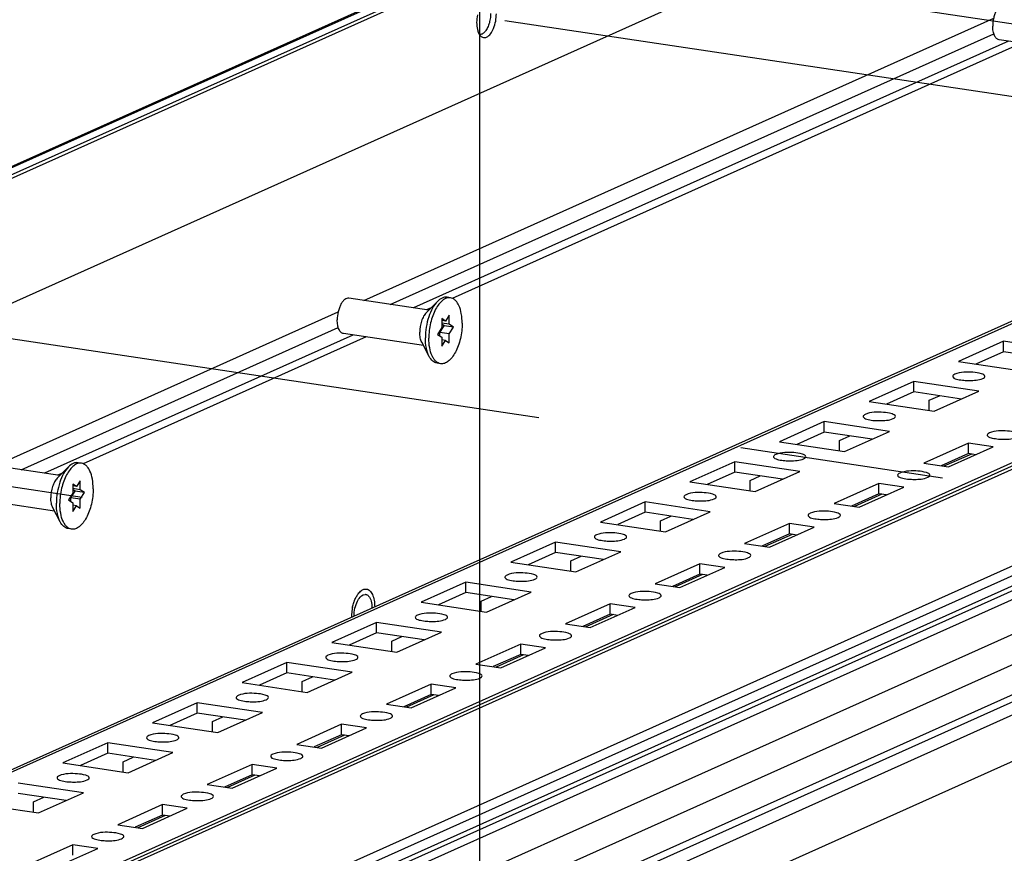
# Paper-space layout '177R0523_1_1' of a CAD drawing. Units: millimetres. Extents: x 0 to 864, y 0 to 559.
# Drawn here: x 307 to 324, y 180 to 194 of the extents above; entities that cross this region are included whole.
import ezdxf

# ---------------------------------------------------------------- set-up
doc = ezdxf.new("R2010")
doc.units = ezdxf.units.MM
doc.header["$LTSCALE"] = 47.498
doc.linetypes.add('CENTER', pattern=[0.6, 0.375, -0.075, 0.075, -0.075])
doc.linetypes.add('PHANTOM', pattern=[0.8, 0.45, -0.05, 0.1, -0.05, 0.1, -0.05])
doc.layers.get('0').update_dxf_attribs({"linetype": 'CONTINUOUS'})
for name, color, linetype in [('0004___ALL_AXES_PRT', 7, 'CONTINUOUS'), ('002___PRT_ALL_AXES', 7, 'CONTINUOUS'), ('00_BACKWALL', 7, 'CONTINUOUS'), ('DATUM', 7, 'CONTINUOUS'), ('DEFAULT_3', 7, 'PHANTOM'), ('ROUNDS', 7, 'CONTINUOUS')]:
    doc.layers.add(name, color=color, linetype=linetype)

psp = doc.layouts.new('177R0523_1_1')

# ---------------------------------------------------------------- linework, layer by layer
at = {"color": 3, "linetype": 'CONTINUOUS'}
for p, q in [((335.986, 204.538), (301.367, 189.019)), ((300.242, 186.341), (337.111, 202.869)), ((318.092, 196.578), (301.747, 189.25)), ((313.318, 189.493), (324.306, 194.419)), ((313.777, 189.425), (324.308, 194.146)), ((324.562, 194.016), (314.184, 189.364)), ((324.791, 193.982), (314.859, 189.529)), ((294.167, 168.832), (340.924, 189.796)), ((293.058, 167.3), (342.308, 189.378)), ((314.492, 189.365), (314.413, 189.329)), ((306.881, 186.608), (312.871, 189.293)), ((307.34, 186.539), (312.873, 189.019)), ((313.127, 188.89), (307.747, 186.478)), ((313.356, 188.856), (308.422, 186.643)), ((308.055, 186.479), (307.977, 186.444))]:
    psp.add_line(p, q, dxfattribs=at)
at = {"color": 7, "linetype": 'CONTINUOUS'}
for p, q in [((317.886, 196.608), (301.747, 189.373)), ((317.81, 196.597), (301.747, 189.396)), ((337.344, 194.791), (297.928, 177.121)), ((337.217, 194.775), (297.928, 177.162)), ((297.928, 174.695), (341.189, 194.088)), ((342.032, 192.313), (296.561, 171.929)), ((297.156, 172.376), (341.675, 192.333)), ((293.77, 170.598), (341.164, 191.844)), ((341.235, 191.72), (293.841, 170.474)), ((295.028, 170.402), (341.648, 191.301)), ((295.862, 170.245), (341.871, 190.871)), ((295.913, 169.743), (341.885, 190.352)), ((294.167, 168.602), (340.924, 189.566)), ((314.742, 189.133), (314.677, 189.176)), ((314.677, 189.176), (314.677, 189.02)), ((314.742, 189.133), (314.677, 189.143)), ((314.807, 189.234), (314.742, 189.133)), ((314.807, 189.078), (314.807, 189.234)), ((314.677, 189.02), (314.602, 188.901)), ((314.645, 188.933), (314.721, 189.052)), ((314.807, 189.078), (314.677, 189.097)), ((314.721, 189.052), (314.677, 189.08)), ((314.883, 189.027), (314.721, 189.052)), ((314.883, 189.027), (314.807, 189.078)), ((314.807, 188.909), (314.883, 189.027)), ((314.602, 188.901), (314.677, 188.851)), ((314.807, 188.909), (314.645, 188.933)), ((314.645, 188.873), (314.645, 188.933)), ((314.677, 188.851), (314.677, 188.694)), ((314.742, 188.796), (314.677, 188.806)), ((314.677, 188.694), (314.742, 188.796)), ((314.742, 188.796), (314.807, 188.753)), ((314.807, 188.753), (314.807, 188.909)), ((324.475, 188.78), (323.694, 188.429)), ((325.612, 188.61), (324.475, 188.78)), ((324.475, 188.598), (324.475, 188.78)), ((324.475, 188.598), (323.997, 188.384)), ((325.309, 188.474), (324.475, 188.598)), ((323.694, 188.429), (324.831, 188.259)), ((322.913, 188.079), (322.132, 187.729)), ((324.05, 187.909), (322.913, 188.079)), ((322.913, 187.898), (322.913, 188.079)), ((322.913, 187.898), (322.435, 187.684)), ((323.747, 187.773), (322.913, 187.898)), ((323.18, 187.752), (323.358, 187.831)), ((323.18, 187.572), (323.18, 187.752)), ((323.268, 187.559), (324.05, 187.909)), ((322.132, 187.729), (323.268, 187.559)), ((321.35, 187.379), (320.569, 187.028)), ((322.487, 187.209), (321.35, 187.379)), ((321.35, 187.198), (321.35, 187.379)), ((321.35, 187.198), (320.872, 186.983)), ((322.184, 187.073), (321.35, 187.198)), ((321.617, 187.051), (321.796, 187.131)), ((321.706, 186.859), (322.487, 187.209)), ((320.569, 187.028), (321.706, 186.859)), ((321.617, 186.872), (321.617, 187.051)), ((323.867, 187.003), (323.086, 186.652)), ((323.519, 186.588), (324.3, 186.938)), ((324.3, 186.938), (323.867, 187.003)), ((323.867, 186.821), (323.867, 187.003)), ((323.867, 186.821), (323.389, 186.607)), ((323.917, 186.814), (323.439, 186.6)), ((323.997, 186.802), (323.867, 186.821)), ((319.788, 186.678), (319.007, 186.328)), ((320.925, 186.508), (319.788, 186.678)), ((319.788, 186.497), (319.788, 186.678)), ((323.086, 186.652), (323.519, 186.588)), ((319.788, 186.497), (319.31, 186.283)), ((320.622, 186.373), (319.788, 186.497)), ((320.055, 186.351), (320.233, 186.431)), ((320.143, 186.158), (320.925, 186.508)), ((308.306, 186.247), (308.241, 186.291)), ((308.241, 186.291), (308.241, 186.134)), ((308.306, 186.247), (308.241, 186.257)), ((308.37, 186.192), (308.241, 186.212)), ((308.37, 186.349), (308.306, 186.247)), ((308.37, 186.192), (308.37, 186.349)), ((319.007, 186.328), (320.143, 186.158)), ((320.055, 186.171), (320.055, 186.351)), ((322.305, 186.302), (321.524, 185.952)), ((321.957, 185.887), (322.738, 186.237)), ((322.738, 186.237), (322.305, 186.302)), ((322.305, 186.121), (322.305, 186.302)), ((308.241, 186.134), (308.165, 186.016)), ((308.208, 186.048), (308.284, 186.166)), ((308.37, 186.024), (308.208, 186.048)), ((308.208, 185.987), (308.208, 186.048)), ((308.284, 186.166), (308.241, 186.195)), ((308.446, 186.142), (308.284, 186.166)), ((308.446, 186.142), (308.37, 186.192)), ((308.37, 186.024), (308.446, 186.142)), ((322.305, 186.121), (321.827, 185.907)), ((322.354, 186.114), (321.876, 185.899)), ((322.435, 186.102), (322.305, 186.121)), ((308.165, 186.016), (308.241, 185.965)), ((308.241, 185.965), (308.241, 185.809)), ((308.306, 185.91), (308.241, 185.92)), ((308.241, 185.809), (308.306, 185.91)), ((308.306, 185.91), (308.37, 185.867)), ((308.37, 185.867), (308.37, 186.024)), ((318.225, 185.978), (317.444, 185.628)), ((319.362, 185.808), (318.225, 185.978)), ((318.225, 185.797), (318.225, 185.978)), ((321.524, 185.952), (321.957, 185.887)), ((318.225, 185.797), (317.747, 185.582)), ((319.059, 185.672), (318.225, 185.797)), ((318.492, 185.65), (318.671, 185.73)), ((318.581, 185.458), (319.362, 185.808)), ((317.444, 185.628), (318.581, 185.458)), ((318.492, 185.471), (318.492, 185.65)), ((320.742, 185.602), (319.961, 185.251)), ((320.394, 185.187), (321.175, 185.537)), ((321.175, 185.537), (320.742, 185.602)), ((320.742, 185.421), (320.742, 185.602)), ((320.742, 185.421), (320.264, 185.206)), ((320.792, 185.413), (320.314, 185.199)), ((320.872, 185.401), (320.742, 185.421)), ((316.663, 185.277), (315.882, 184.927)), ((317.8, 185.107), (316.663, 185.277)), ((316.663, 185.096), (316.663, 185.277)), ((319.961, 185.251), (320.394, 185.187)), ((316.663, 185.096), (316.185, 184.882)), ((317.497, 184.972), (316.663, 185.096)), ((316.93, 184.95), (317.108, 185.03)), ((317.018, 184.757), (317.8, 185.107)), ((315.882, 184.927), (317.018, 184.757)), ((316.93, 184.77), (316.93, 184.95)), ((319.18, 184.901), (318.399, 184.551)), ((318.832, 184.486), (319.613, 184.837)), ((319.613, 184.837), (319.18, 184.901)), ((319.18, 184.72), (319.18, 184.901)), ((319.18, 184.72), (318.702, 184.506)), ((319.229, 184.713), (318.751, 184.498)), ((319.31, 184.701), (319.18, 184.72)), ((315.1, 184.577), (314.319, 184.227)), ((316.237, 184.407), (315.1, 184.577)), ((315.1, 184.396), (315.1, 184.577)), ((318.399, 184.551), (318.832, 184.486)), ((315.1, 184.396), (314.622, 184.181)), ((315.934, 184.271), (315.1, 184.396)), ((315.367, 184.249), (315.546, 184.329)), ((315.456, 184.057), (316.237, 184.407)), ((314.319, 184.227), (315.456, 184.057)), ((315.367, 184.07), (315.367, 184.249)), ((317.617, 184.201), (316.836, 183.851)), ((318.05, 184.136), (317.617, 184.201)), ((317.617, 184.02), (317.617, 184.201)), ((317.617, 184.02), (317.139, 183.805)), ((317.667, 184.012), (317.189, 183.798)), ((317.269, 183.786), (318.05, 184.136)), ((317.747, 184), (317.617, 184.02)), ((313.538, 183.876), (312.757, 183.526)), ((314.675, 183.707), (313.538, 183.876)), ((313.538, 183.695), (313.538, 183.876)), ((316.836, 183.851), (317.269, 183.786)), ((313.538, 183.695), (313.06, 183.481)), ((314.372, 183.571), (313.538, 183.695)), ((313.805, 183.549), (313.983, 183.629)), ((313.893, 183.356), (314.675, 183.707)), ((312.757, 183.526), (313.893, 183.356)), ((313.805, 183.37), (313.805, 183.549)), ((316.055, 183.5), (315.274, 183.15)), ((316.488, 183.436), (316.055, 183.5)), ((316.055, 183.319), (316.055, 183.5)), ((316.055, 183.319), (315.577, 183.105)), ((316.104, 183.312), (315.626, 183.097)), ((315.707, 183.085), (316.488, 183.436)), ((316.185, 183.3), (316.055, 183.319)), ((311.975, 183.176), (311.194, 182.826)), ((313.112, 183.006), (311.975, 183.176)), ((311.975, 182.995), (311.975, 183.176)), ((315.274, 183.15), (315.707, 183.085)), ((311.975, 182.995), (311.497, 182.78)), ((312.809, 182.87), (311.975, 182.995)), ((312.331, 182.656), (313.112, 183.006)), ((311.194, 182.826), (312.331, 182.656)), ((312.242, 182.848), (312.421, 182.928)), ((312.242, 182.669), (312.242, 182.848)), ((314.492, 182.8), (313.711, 182.45)), ((314.925, 182.735), (314.492, 182.8)), ((314.492, 182.619), (314.492, 182.8)), ((314.492, 182.619), (314.014, 182.404)), ((314.542, 182.611), (314.064, 182.397)), ((314.144, 182.385), (314.925, 182.735)), ((314.622, 182.599), (314.492, 182.619)), ((310.413, 182.476), (309.632, 182.125)), ((311.55, 182.306), (310.413, 182.476)), ((310.413, 182.294), (310.413, 182.476)), ((313.711, 182.45), (314.144, 182.385)), ((310.413, 182.294), (309.935, 182.08)), ((311.247, 182.17), (310.413, 182.294)), ((310.768, 181.955), (311.55, 182.306)), ((309.632, 182.125), (310.768, 181.955)), ((310.68, 182.148), (310.858, 182.228)), ((310.68, 181.969), (310.68, 182.148)), ((312.93, 182.099), (312.149, 181.749)), ((313.363, 182.035), (312.93, 182.099)), ((312.93, 181.918), (312.93, 182.099)), ((312.93, 181.918), (312.452, 181.704)), ((312.979, 181.911), (312.501, 181.697)), ((312.582, 181.684), (313.363, 182.035)), ((313.06, 181.899), (312.93, 181.918)), ((308.85, 181.775), (308.069, 181.425)), ((309.987, 181.605), (308.85, 181.775)), ((308.85, 181.594), (308.85, 181.775)), ((312.149, 181.749), (312.582, 181.684)), ((308.85, 181.594), (308.372, 181.38)), ((309.684, 181.469), (308.85, 181.594)), ((309.206, 181.255), (309.987, 181.605)), ((308.069, 181.425), (309.206, 181.255)), ((309.117, 181.447), (309.296, 181.527)), ((309.117, 181.268), (309.117, 181.447)), ((311.367, 181.399), (310.586, 181.049)), ((311.8, 181.334), (311.367, 181.399)), ((311.367, 181.218), (311.367, 181.399)), ((311.019, 180.984), (311.8, 181.334)), ((308.425, 180.905), (307.288, 181.075)), ((311.367, 181.218), (310.889, 181.003)), ((311.417, 181.21), (310.939, 180.996)), ((311.497, 181.198), (311.367, 181.218)), ((308.122, 180.769), (307.288, 180.894)), ((307.643, 180.555), (308.425, 180.905)), ((310.586, 181.049), (311.019, 180.984)), ((306.507, 180.724), (307.643, 180.555)), ((307.555, 180.747), (307.733, 180.827)), ((307.555, 180.568), (307.555, 180.747)), ((309.805, 180.699), (309.024, 180.348)), ((309.457, 180.284), (310.238, 180.634)), ((310.238, 180.634), (309.805, 180.699)), ((309.805, 180.517), (309.805, 180.699)), ((309.805, 180.517), (309.327, 180.303)), ((309.854, 180.51), (309.376, 180.296)), ((309.935, 180.498), (309.805, 180.517)), ((309.024, 180.348), (309.457, 180.284)), ((308.242, 179.998), (307.461, 179.648)), ((307.894, 179.583), (308.675, 179.933)), ((308.675, 179.933), (308.242, 179.998)), ((308.242, 179.817), (308.242, 179.998))]:
    psp.add_line(p, q, dxfattribs=at)
for points, knots in [([(315.529, 194.497), (315.529, 194.466), (315.524, 194.404), (315.504, 194.316), (315.472, 194.238), (315.443, 194.194), (315.426, 194.176)], [0, 0, 0, 0, 0.269994, 0.539133, 0.787747, 1, 1, 1, 1]), ([(315.426, 194.176), (315.419, 194.168), (315.405, 194.155), (315.382, 194.14), (315.358, 194.132), (315.342, 194.132), (315.335, 194.133)], [0, 0, 0, 0, 0.292791, 0.552, 0.783865, 1, 1, 1, 1]), ([(323.628, 188.206), (323.618, 188.201), (323.602, 188.193), (323.591, 188.176), (323.591, 188.169)], [0, 0, 0, 0, 0.608638, 1, 1, 1, 1]), ([(323.591, 188.169), (323.591, 188.164), (323.609, 188.13), (323.65, 188.123), (323.68, 188.116)], [0, 0, 0, 0, 0.147982, 1, 1, 1, 1]), ([(324.153, 188.169), (324.153, 188.194), (324.059, 188.229), (323.901, 188.246), (323.725, 188.249), (323.628, 188.206)], [0, 0, 0, 0, 0.13422, 0.414599, 1, 1, 1, 1]), ([(323.788, 188.1), (323.819, 188.097), (323.928, 188.095), (324.043, 188.101), (324.115, 188.133)], [0, 0, 0, 0, 0.283533, 1, 1, 1, 1]), ([(324.115, 188.133), (324.125, 188.137), (324.142, 188.145), (324.153, 188.162), (324.153, 188.169)], [0, 0, 0, 0, 0.608621, 1, 1, 1, 1]), ([(322.066, 187.505), (322.056, 187.501), (322.04, 187.493), (322.028, 187.476), (322.028, 187.469)], [0, 0, 0, 0, 0.608638, 1, 1, 1, 1]), ([(322.028, 187.469), (322.028, 187.464), (322.046, 187.429), (322.088, 187.423), (322.117, 187.416)], [0, 0, 0, 0, 0.147982, 1, 1, 1, 1]), ([(322.591, 187.469), (322.591, 187.493), (322.496, 187.529), (322.338, 187.546), (322.163, 187.549), (322.066, 187.505)], [0, 0, 0, 0, 0.134253, 0.414698, 1, 1, 1, 1]), ([(322.225, 187.399), (322.256, 187.397), (322.366, 187.394), (322.481, 187.4), (322.553, 187.432)], [0, 0, 0, 0, 0.283533, 1, 1, 1, 1]), ([(322.553, 187.432), (322.563, 187.437), (322.579, 187.445), (322.591, 187.462), (322.591, 187.469)], [0, 0, 0, 0, 0.608638, 1, 1, 1, 1]), ([(324.231, 187.182), (324.221, 187.177), (324.205, 187.169), (324.193, 187.152), (324.193, 187.145)], [0, 0, 0, 0, 0.608638, 1, 1, 1, 1]), ([(324.193, 187.145), (324.193, 187.14), (324.211, 187.106), (324.253, 187.099), (324.282, 187.092)], [0, 0, 0, 0, 0.147982, 1, 1, 1, 1]), ([(324.756, 187.145), (324.756, 187.17), (324.661, 187.205), (324.503, 187.222), (324.328, 187.225), (324.231, 187.182)], [0, 0, 0, 0, 0.134253, 0.414698, 1, 1, 1, 1]), ([(324.39, 187.076), (324.422, 187.073), (324.531, 187.071), (324.646, 187.077), (324.718, 187.109)], [0, 0, 0, 0, 0.283533, 1, 1, 1, 1]), ([(320.503, 186.805), (320.493, 186.8), (320.477, 186.792), (320.466, 186.776), (320.466, 186.768)], [0, 0, 0, 0, 0.608638, 1, 1, 1, 1]), ([(320.466, 186.768), (320.466, 186.763), (320.484, 186.729), (320.525, 186.722), (320.555, 186.715)], [0, 0, 0, 0, 0.147982, 1, 1, 1, 1]), ([(321.028, 186.768), (321.028, 186.793), (320.934, 186.828), (320.776, 186.845), (320.6, 186.848), (320.503, 186.805)], [0, 0, 0, 0, 0.134253, 0.414698, 1, 1, 1, 1]), ([(320.663, 186.699), (320.694, 186.696), (320.803, 186.694), (320.918, 186.7), (320.99, 186.732)], [0, 0, 0, 0, 0.283533, 1, 1, 1, 1]), ([(320.99, 186.732), (321, 186.736), (321.017, 186.745), (321.028, 186.761), (321.028, 186.768)], [0, 0, 0, 0, 0.608638, 1, 1, 1, 1]), ([(322.668, 186.481), (322.658, 186.477), (322.642, 186.469), (322.631, 186.452), (322.631, 186.445)], [0, 0, 0, 0, 0.608638, 1, 1, 1, 1]), ([(322.631, 186.445), (322.631, 186.44), (322.649, 186.405), (322.69, 186.399), (322.72, 186.392)], [0, 0, 0, 0, 0.147982, 1, 1, 1, 1]), ([(323.193, 186.445), (323.193, 186.469), (323.099, 186.505), (322.941, 186.522), (322.765, 186.525), (322.668, 186.481)], [0, 0, 0, 0, 0.134253, 0.414698, 1, 1, 1, 1]), ([(322.828, 186.375), (322.859, 186.373), (322.968, 186.37), (323.084, 186.376), (323.156, 186.408)], [0, 0, 0, 0, 0.283533, 1, 1, 1, 1]), ([(323.156, 186.408), (323.166, 186.413), (323.182, 186.421), (323.193, 186.438), (323.193, 186.445)], [0, 0, 0, 0, 0.608638, 1, 1, 1, 1]), ([(318.941, 186.104), (318.931, 186.1), (318.915, 186.092), (318.903, 186.075), (318.903, 186.068)], [0, 0, 0, 0, 0.608588, 1, 1, 1, 1]), ([(318.903, 186.068), (318.903, 186.063), (318.922, 186.028), (318.964, 186.022), (318.994, 186.014)], [0, 0, 0, 0, 0.147374, 1, 1, 1, 1]), ([(319.466, 186.068), (319.466, 186.092), (319.371, 186.128), (319.213, 186.145), (319.038, 186.148), (318.941, 186.104)], [0, 0, 0, 0, 0.13422, 0.414599, 1, 1, 1, 1]), ([(319.428, 186.032), (319.438, 186.036), (319.454, 186.044), (319.466, 186.061), (319.466, 186.068)], [0, 0, 0, 0, 0.608621, 1, 1, 1, 1]), ([(319.101, 185.998), (319.132, 185.996), (319.241, 185.993), (319.356, 185.999), (319.428, 186.032)], [0, 0, 0, 0, 0.283581, 1, 1, 1, 1]), ([(321.106, 185.781), (321.096, 185.776), (321.08, 185.768), (321.068, 185.752), (321.068, 185.745)], [0, 0, 0, 0, 0.608621, 1, 1, 1, 1]), ([(321.068, 185.745), (321.068, 185.739), (321.086, 185.705), (321.128, 185.698), (321.157, 185.691)], [0, 0, 0, 0, 0.147957, 1, 1, 1, 1]), ([(321.631, 185.744), (321.631, 185.769), (321.536, 185.804), (321.378, 185.821), (321.203, 185.824), (321.106, 185.781)], [0, 0, 0, 0, 0.134257, 0.41469, 1, 1, 1, 1]), ([(321.264, 185.675), (321.295, 185.673), (321.405, 185.67), (321.521, 185.676), (321.593, 185.708)], [0, 0, 0, 0, 0.283209, 1, 1, 1, 1]), ([(321.593, 185.708), (321.603, 185.713), (321.619, 185.721), (321.631, 185.737), (321.631, 185.744)], [0, 0, 0, 0, 0.60865, 1, 1, 1, 1]), ([(317.378, 185.404), (317.368, 185.399), (317.352, 185.391), (317.341, 185.375), (317.341, 185.368)], [0, 0, 0, 0, 0.608588, 1, 1, 1, 1]), ([(317.341, 185.368), (317.341, 185.362), (317.359, 185.328), (317.401, 185.321), (317.431, 185.314)], [0, 0, 0, 0, 0.147374, 1, 1, 1, 1]), ([(317.903, 185.367), (317.903, 185.392), (317.809, 185.427), (317.651, 185.444), (317.475, 185.447), (317.378, 185.404)], [0, 0, 0, 0, 0.13422, 0.414599, 1, 1, 1, 1]), ([(317.865, 185.331), (317.875, 185.336), (317.892, 185.344), (317.903, 185.36), (317.903, 185.367)], [0, 0, 0, 0, 0.608621, 1, 1, 1, 1]), ([(317.538, 185.298), (317.569, 185.296), (317.679, 185.293), (317.793, 185.299), (317.865, 185.331)], [0, 0, 0, 0, 0.283581, 1, 1, 1, 1]), ([(319.543, 185.08), (319.533, 185.076), (319.517, 185.068), (319.506, 185.051), (319.506, 185.044)], [0, 0, 0, 0, 0.608621, 1, 1, 1, 1]), ([(319.506, 185.044), (319.506, 185.039), (319.524, 185.005), (319.565, 184.998), (319.595, 184.991)], [0, 0, 0, 0, 0.147957, 1, 1, 1, 1]), ([(320.068, 185.044), (320.068, 185.068), (319.974, 185.104), (319.816, 185.121), (319.64, 185.124), (319.543, 185.08)], [0, 0, 0, 0, 0.134257, 0.41469, 1, 1, 1, 1]), ([(319.701, 184.975), (319.733, 184.972), (319.843, 184.969), (319.958, 184.975), (320.031, 185.008)], [0, 0, 0, 0, 0.283209, 1, 1, 1, 1]), ([(320.031, 185.008), (320.041, 185.012), (320.057, 185.02), (320.068, 185.037), (320.068, 185.044)], [0, 0, 0, 0, 0.60865, 1, 1, 1, 1]), ([(315.816, 184.703), (315.806, 184.699), (315.79, 184.691), (315.778, 184.674), (315.778, 184.667)], [0, 0, 0, 0, 0.60865, 1, 1, 1, 1]), ([(315.778, 184.667), (315.778, 184.662), (315.796, 184.628), (315.837, 184.621), (315.867, 184.614)], [0, 0, 0, 0, 0.148123, 1, 1, 1, 1]), ([(316.341, 184.667), (316.341, 184.691), (316.246, 184.727), (316.088, 184.744), (315.913, 184.747), (315.816, 184.703)], [0, 0, 0, 0, 0.134253, 0.414698, 1, 1, 1, 1]), ([(316.303, 184.631), (316.313, 184.635), (316.329, 184.643), (316.341, 184.66), (316.341, 184.667)], [0, 0, 0, 0, 0.608638, 1, 1, 1, 1]), ([(315.975, 184.598), (316.006, 184.595), (316.115, 184.593), (316.231, 184.598), (316.303, 184.631)], [0, 0, 0, 0, 0.283416, 1, 1, 1, 1]), ([(317.981, 184.38), (317.971, 184.375), (317.955, 184.367), (317.943, 184.351), (317.943, 184.344)], [0, 0, 0, 0, 0.608638, 1, 1, 1, 1]), ([(317.943, 184.344), (317.943, 184.338), (317.961, 184.304), (318.003, 184.298), (318.032, 184.29)], [0, 0, 0, 0, 0.147982, 1, 1, 1, 1]), ([(318.506, 184.343), (318.506, 184.368), (318.411, 184.403), (318.253, 184.42), (318.078, 184.423), (317.981, 184.38)], [0, 0, 0, 0, 0.134253, 0.414698, 1, 1, 1, 1]), ([(318.468, 184.307), (318.478, 184.312), (318.494, 184.32), (318.506, 184.336), (318.506, 184.343)], [0, 0, 0, 0, 0.608638, 1, 1, 1, 1]), ([(318.14, 184.274), (318.172, 184.272), (318.281, 184.269), (318.396, 184.275), (318.468, 184.307)], [0, 0, 0, 0, 0.283533, 1, 1, 1, 1]), ([(314.253, 184.003), (314.243, 183.998), (314.227, 183.99), (314.216, 183.974), (314.216, 183.967)], [0, 0, 0, 0, 0.608588, 1, 1, 1, 1]), ([(314.778, 183.967), (314.778, 183.991), (314.684, 184.026), (314.526, 184.043), (314.35, 184.046), (314.253, 184.003)], [0, 0, 0, 0, 0.13422, 0.414599, 1, 1, 1, 1]), ([(314.216, 183.967), (314.216, 183.961), (314.234, 183.927), (314.276, 183.92), (314.306, 183.913)], [0, 0, 0, 0, 0.147374, 1, 1, 1, 1]), ([(314.413, 183.897), (314.444, 183.895), (314.554, 183.892), (314.668, 183.898), (314.74, 183.93)], [0, 0, 0, 0, 0.283581, 1, 1, 1, 1]), ([(314.74, 183.93), (314.75, 183.935), (314.767, 183.943), (314.778, 183.959), (314.778, 183.967)], [0, 0, 0, 0, 0.608621, 1, 1, 1, 1]), ([(316.418, 183.679), (316.408, 183.675), (316.392, 183.667), (316.381, 183.65), (316.381, 183.643)], [0, 0, 0, 0, 0.608621, 1, 1, 1, 1]), ([(316.381, 183.643), (316.381, 183.638), (316.399, 183.604), (316.44, 183.597), (316.47, 183.59)], [0, 0, 0, 0, 0.147957, 1, 1, 1, 1]), ([(316.943, 183.643), (316.943, 183.667), (316.849, 183.703), (316.691, 183.72), (316.515, 183.723), (316.418, 183.679)], [0, 0, 0, 0, 0.134257, 0.41469, 1, 1, 1, 1]), ([(316.906, 183.607), (316.916, 183.611), (316.932, 183.619), (316.943, 183.636), (316.943, 183.643)], [0, 0, 0, 0, 0.60865, 1, 1, 1, 1]), ([(316.576, 183.574), (316.608, 183.571), (316.718, 183.568), (316.833, 183.574), (316.906, 183.607)], [0, 0, 0, 0, 0.283209, 1, 1, 1, 1]), ([(312.691, 183.303), (312.681, 183.298), (312.665, 183.29), (312.653, 183.273), (312.653, 183.266)], [0, 0, 0, 0, 0.608588, 1, 1, 1, 1]), ([(313.216, 183.266), (313.216, 183.29), (313.121, 183.326), (312.963, 183.343), (312.788, 183.346), (312.691, 183.303)], [0, 0, 0, 0, 0.13422, 0.414599, 1, 1, 1, 1]), ([(312.653, 183.266), (312.653, 183.261), (312.672, 183.226), (312.714, 183.22), (312.744, 183.213)], [0, 0, 0, 0, 0.147374, 1, 1, 1, 1]), ([(312.851, 183.197), (312.882, 183.194), (312.991, 183.192), (313.106, 183.197), (313.178, 183.23)], [0, 0, 0, 0, 0.283581, 1, 1, 1, 1]), ([(313.178, 183.23), (313.188, 183.234), (313.204, 183.242), (313.216, 183.259), (313.216, 183.266)], [0, 0, 0, 0, 0.608621, 1, 1, 1, 1]), ([(314.856, 182.979), (314.846, 182.975), (314.83, 182.967), (314.818, 182.95), (314.818, 182.943)], [0, 0, 0, 0, 0.608621, 1, 1, 1, 1]), ([(314.818, 182.943), (314.818, 182.937), (314.836, 182.903), (314.878, 182.897), (314.907, 182.889)], [0, 0, 0, 0, 0.147957, 1, 1, 1, 1]), ([(315.381, 182.943), (315.381, 182.967), (315.286, 183.002), (315.128, 183.019), (314.953, 183.022), (314.856, 182.979)], [0, 0, 0, 0, 0.134257, 0.41469, 1, 1, 1, 1]), ([(315.343, 182.906), (315.353, 182.911), (315.369, 182.919), (315.381, 182.936), (315.381, 182.943)], [0, 0, 0, 0, 0.60865, 1, 1, 1, 1]), ([(315.014, 182.873), (315.045, 182.871), (315.155, 182.868), (315.271, 182.874), (315.343, 182.906)], [0, 0, 0, 0, 0.283209, 1, 1, 1, 1]), ([(311.128, 182.602), (311.118, 182.598), (311.102, 182.59), (311.091, 182.573), (311.091, 182.566)], [0, 0, 0, 0, 0.608638, 1, 1, 1, 1]), ([(311.653, 182.566), (311.653, 182.59), (311.559, 182.625), (311.401, 182.642), (311.225, 182.646), (311.128, 182.602)], [0, 0, 0, 0, 0.134253, 0.414698, 1, 1, 1, 1]), ([(311.091, 182.566), (311.091, 182.56), (311.109, 182.526), (311.15, 182.52), (311.18, 182.513)], [0, 0, 0, 0, 0.147982, 1, 1, 1, 1]), ([(311.288, 182.496), (311.319, 182.494), (311.428, 182.491), (311.543, 182.497), (311.615, 182.529)], [0, 0, 0, 0, 0.283533, 1, 1, 1, 1]), ([(311.615, 182.529), (311.625, 182.534), (311.642, 182.542), (311.653, 182.559), (311.653, 182.566)], [0, 0, 0, 0, 0.608638, 1, 1, 1, 1]), ([(313.293, 182.279), (313.283, 182.274), (313.267, 182.266), (313.256, 182.249), (313.256, 182.242)], [0, 0, 0, 0, 0.608638, 1, 1, 1, 1]), ([(313.818, 182.242), (313.818, 182.266), (313.724, 182.302), (313.566, 182.319), (313.39, 182.322), (313.293, 182.279)], [0, 0, 0, 0, 0.134253, 0.414698, 1, 1, 1, 1]), ([(313.256, 182.242), (313.256, 182.237), (313.274, 182.203), (313.315, 182.196), (313.345, 182.189)], [0, 0, 0, 0, 0.147982, 1, 1, 1, 1]), ([(313.453, 182.173), (313.484, 182.17), (313.593, 182.168), (313.709, 182.173), (313.781, 182.206)], [0, 0, 0, 0, 0.283533, 1, 1, 1, 1]), ([(313.781, 182.206), (313.791, 182.21), (313.807, 182.218), (313.818, 182.235), (313.818, 182.242)], [0, 0, 0, 0, 0.608638, 1, 1, 1, 1]), ([(310.091, 181.865), (310.091, 181.89), (309.996, 181.925), (309.838, 181.942), (309.663, 181.945), (309.566, 181.902)], [0, 0, 0, 0, 0.134253, 0.414698, 1, 1, 1, 1]), ([(309.566, 181.902), (309.556, 181.897), (309.54, 181.889), (309.528, 181.872), (309.528, 181.865)], [0, 0, 0, 0, 0.608638, 1, 1, 1, 1]), ([(309.528, 181.865), (309.528, 181.86), (309.546, 181.826), (309.588, 181.819), (309.617, 181.812)], [0, 0, 0, 0, 0.147982, 1, 1, 1, 1]), ([(309.725, 181.796), (309.756, 181.793), (309.866, 181.791), (309.981, 181.797), (310.053, 181.829)], [0, 0, 0, 0, 0.283533, 1, 1, 1, 1]), ([(310.053, 181.829), (310.063, 181.833), (310.079, 181.841), (310.091, 181.858), (310.091, 181.865)], [0, 0, 0, 0, 0.608638, 1, 1, 1, 1]), ([(311.731, 181.578), (311.721, 181.574), (311.705, 181.566), (311.693, 181.549), (311.693, 181.542)], [0, 0, 0, 0, 0.608638, 1, 1, 1, 1]), ([(312.256, 181.542), (312.256, 181.566), (312.161, 181.601), (312.003, 181.618), (311.828, 181.622), (311.731, 181.578)], [0, 0, 0, 0, 0.134253, 0.414698, 1, 1, 1, 1]), ([(311.693, 181.542), (311.693, 181.536), (311.711, 181.502), (311.753, 181.496), (311.782, 181.489)], [0, 0, 0, 0, 0.147982, 1, 1, 1, 1]), ([(311.89, 181.472), (311.922, 181.47), (312.031, 181.467), (312.146, 181.473), (312.218, 181.505)], [0, 0, 0, 0, 0.283533, 1, 1, 1, 1]), ([(312.218, 181.505), (312.228, 181.51), (312.244, 181.518), (312.256, 181.535), (312.256, 181.542)], [0, 0, 0, 0, 0.608638, 1, 1, 1, 1]), ([(308.528, 181.165), (308.528, 181.189), (308.434, 181.225), (308.276, 181.241), (308.1, 181.245), (308.003, 181.201)], [0, 0, 0, 0, 0.134253, 0.414698, 1, 1, 1, 1]), ([(308.003, 181.201), (307.993, 181.197), (307.977, 181.189), (307.966, 181.172), (307.966, 181.165)], [0, 0, 0, 0, 0.608638, 1, 1, 1, 1]), ([(307.966, 181.165), (307.966, 181.16), (307.984, 181.125), (308.025, 181.119), (308.055, 181.112)], [0, 0, 0, 0, 0.147982, 1, 1, 1, 1]), ([(308.163, 181.095), (308.194, 181.093), (308.303, 181.09), (308.418, 181.096), (308.49, 181.128)], [0, 0, 0, 0, 0.283533, 1, 1, 1, 1]), ([(308.49, 181.128), (308.5, 181.133), (308.517, 181.141), (308.528, 181.158), (308.528, 181.165)], [0, 0, 0, 0, 0.608638, 1, 1, 1, 1]), ([(310.693, 180.841), (310.693, 180.866), (310.599, 180.901), (310.441, 180.918), (310.265, 180.921), (310.168, 180.878)], [0, 0, 0, 0, 0.134253, 0.414698, 1, 1, 1, 1]), ([(310.168, 180.878), (310.158, 180.873), (310.142, 180.865), (310.131, 180.848), (310.131, 180.841)], [0, 0, 0, 0, 0.608638, 1, 1, 1, 1]), ([(310.131, 180.841), (310.131, 180.836), (310.149, 180.802), (310.19, 180.795), (310.22, 180.788)], [0, 0, 0, 0, 0.147982, 1, 1, 1, 1]), ([(310.328, 180.772), (310.359, 180.769), (310.468, 180.767), (310.584, 180.773), (310.656, 180.805)], [0, 0, 0, 0, 0.283533, 1, 1, 1, 1]), ([(310.656, 180.805), (310.666, 180.809), (310.682, 180.817), (310.693, 180.834), (310.693, 180.841)], [0, 0, 0, 0, 0.608638, 1, 1, 1, 1]), ([(309.131, 180.141), (309.131, 180.165), (309.036, 180.201), (308.878, 180.217), (308.703, 180.221), (308.606, 180.177)], [0, 0, 0, 0, 0.134253, 0.414698, 1, 1, 1, 1]), ([(308.606, 180.177), (308.596, 180.173), (308.58, 180.165), (308.568, 180.148), (308.568, 180.141)], [0, 0, 0, 0, 0.608638, 1, 1, 1, 1]), ([(308.568, 180.141), (308.568, 180.136), (308.586, 180.101), (308.628, 180.095), (308.657, 180.088)], [0, 0, 0, 0, 0.147982, 1, 1, 1, 1]), ([(308.765, 180.071), (308.797, 180.069), (308.906, 180.066), (309.021, 180.072), (309.093, 180.104)], [0, 0, 0, 0, 0.283533, 1, 1, 1, 1]), ([(309.093, 180.104), (309.103, 180.109), (309.119, 180.117), (309.131, 180.134), (309.131, 180.141)], [0, 0, 0, 0, 0.608638, 1, 1, 1, 1])]:
    psp.add_open_spline(points, degree=3, knots=knots, dxfattribs=at)
for points in [[(323.68, 188.116), (323.715, 188.108), (323.752, 188.103), (323.788, 188.1)], [(322.117, 187.416), (322.153, 187.407), (322.189, 187.402), (322.225, 187.399)], [(324.282, 187.092), (324.318, 187.084), (324.354, 187.079), (324.39, 187.076)], [(320.555, 186.715), (320.59, 186.707), (320.627, 186.702), (320.663, 186.699)], [(322.72, 186.392), (322.755, 186.383), (322.792, 186.378), (322.828, 186.375)], [(318.994, 186.014), (319.029, 186.006), (319.065, 186.001), (319.101, 185.998)], [(321.157, 185.691), (321.192, 185.683), (321.228, 185.678), (321.264, 185.675)], [(317.431, 185.314), (317.466, 185.306), (317.502, 185.301), (317.538, 185.298)], [(319.595, 184.991), (319.63, 184.982), (319.666, 184.978), (319.701, 184.975)], [(315.867, 184.614), (315.902, 184.605), (315.938, 184.601), (315.975, 184.598)], [(318.032, 184.29), (318.068, 184.282), (318.104, 184.277), (318.14, 184.274)], [(314.306, 183.913), (314.341, 183.905), (314.377, 183.9), (314.413, 183.897)], [(316.47, 183.59), (316.505, 183.581), (316.541, 183.577), (316.576, 183.574)], [(312.744, 183.213), (312.779, 183.204), (312.815, 183.2), (312.851, 183.197)], [(314.907, 182.889), (314.942, 182.881), (314.978, 182.876), (315.014, 182.873)], [(311.18, 182.513), (311.215, 182.504), (311.252, 182.499), (311.288, 182.496)], [(313.345, 182.189), (313.38, 182.18), (313.417, 182.176), (313.453, 182.173)], [(309.617, 181.812), (309.653, 181.804), (309.689, 181.799), (309.725, 181.796)], [(311.782, 181.489), (311.818, 181.48), (311.854, 181.475), (311.89, 181.472)], [(308.055, 181.112), (308.09, 181.103), (308.127, 181.098), (308.163, 181.095)], [(310.22, 180.788), (310.255, 180.78), (310.292, 180.775), (310.328, 180.772)], [(308.657, 180.088), (308.693, 180.079), (308.729, 180.074), (308.765, 180.071)]]:
    psp.add_open_spline(points, degree=3, dxfattribs=at)
at = {"layer": '0004___ALL_AXES_PRT', "color": 3, "linetype": 'CONTINUOUS'}
psp.add_arc((313.339, 184.293), 0.0728, 81.561, 90.4129, dxfattribs=at)
for points in [[(315.3, 194.474), (315.291, 194.43), (315.286, 194.386), (315.286, 194.341)], [(315.286, 194.341), (315.286, 194.3), (315.29, 194.259), (315.3, 194.22)], [(315.3, 194.22), (315.305, 194.198), (315.312, 194.177), (315.321, 194.157)], [(315.337, 194.129), (315.353, 194.105), (315.379, 194.083), (315.407, 194.078)], [(313.234, 184.294), (313.258, 184.329), (313.297, 184.365), (313.339, 184.366)], [(313.402, 184.336), (313.423, 184.312), (313.436, 184.281), (313.445, 184.25)], [(313.163, 184.124), (313.173, 184.167), (313.187, 184.209), (313.207, 184.248)], [(313.445, 184.25), (313.456, 184.21), (313.46, 184.168), (313.46, 184.126)], [(313.148, 183.986), (313.148, 184.032), (313.153, 184.079), (313.163, 184.124)]]:
    psp.add_open_spline(points, degree=3, dxfattribs=at)
for points, knots in [([(315.458, 194.086), (315.517, 194.113), (315.603, 194.259), (315.63, 194.408), (315.63, 194.495)], [0, 0, 0, 0, 0.425735, 1, 1, 1, 1]), ([(315.321, 194.157), (315.323, 194.152), (315.328, 194.142), (315.334, 194.133), (315.337, 194.129)], [0, 0, 0, 0, 0.513496, 1, 1, 1, 1]), ([(315.407, 194.078), (315.416, 194.077), (315.433, 194.077), (315.45, 194.082), (315.458, 194.086)], [0, 0, 0, 0, 0.483427, 1, 1, 1, 1]), ([(313.35, 184.365), (313.353, 184.364), (313.36, 184.363), (313.366, 184.361), (313.369, 184.36)], [0, 0, 0, 0, 0.496745, 1, 1, 1, 1]), ([(313.369, 184.36), (313.375, 184.357), (313.387, 184.35), (313.397, 184.341), (313.402, 184.336)], [0, 0, 0, 0, 0.480189, 1, 1, 1, 1]), ([(313.207, 184.248), (313.211, 184.256), (313.219, 184.272), (313.229, 184.287), (313.234, 184.294)], [0, 0, 0, 0, 0.514171, 1, 1, 1, 1])]:
    psp.add_open_spline(points, degree=3, knots=knots, dxfattribs=at)
at = {"layer": '002___PRT_ALL_AXES', "color": 7, "linetype": 'CENTER'}
for p, q in [((285.195, 200.215), (326.276, 194.076)), ((355.999, 188.36), (315.779, 194.37)), ((267.441, 192.185), (308.404, 186.064)), ((344.555, 183.235), (304.308, 189.249))]:
    psp.add_line(p, q, dxfattribs=at)
at = {"layer": '002___PRT_ALL_AXES', "color": 7, "linetype": 'CONTINUOUS'}
for p, q in [((325.794, 193.832), (324.399, 194.04)), ((314.451, 189.324), (313.057, 189.532)), ((314.601, 189.476), (314.406, 189.278)), ((314.828, 189.539), (314.769, 189.548)), ((314.359, 188.706), (312.964, 188.914)), ((314.458, 188.517), (314.329, 188.763)), ((314.656, 188.39), (314.597, 188.398)), ((308.015, 186.438), (306.62, 186.647)), ((308.165, 186.59), (307.969, 186.393)), ((308.391, 186.654), (308.332, 186.663)), ((307.922, 185.82), (306.527, 186.029)), ((308.021, 185.631), (307.892, 185.877)), ((308.22, 185.504), (308.16, 185.513))]:
    psp.add_line(p, q, dxfattribs=at)
for points, knots in [([(324.492, 194.658), (324.48, 194.66), (324.453, 194.657), (324.416, 194.635), (324.381, 194.599), (324.35, 194.549), (324.324, 194.49), (324.298, 194.4), (324.289, 194.328), (324.289, 194.279)], [0, 0, 0, 0, 0.077128, 0.166037, 0.272787, 0.397973, 0.538738, 0.690183, 1, 1, 1, 1]), ([(324.399, 194.04), (324.383, 194.043), (324.358, 194.057), (324.334, 194.085), (324.312, 194.127), (324.293, 194.192), (324.289, 194.249), (324.289, 194.279)], [0, 0, 0, 0, 0.17661, 0.280609, 0.398461, 0.675992, 1, 1, 1, 1]), ([(313.057, 189.532), (313.045, 189.534), (313.018, 189.531), (312.981, 189.509), (312.946, 189.472), (312.915, 189.423), (312.889, 189.363), (312.863, 189.273), (312.854, 189.201), (312.854, 189.153)], [0, 0, 0, 0, 0.077128, 0.166037, 0.272787, 0.397973, 0.538738, 0.690183, 1, 1, 1, 1]), ([(314.601, 189.476), (314.568, 189.442), (314.508, 189.355), (314.444, 189.203), (314.403, 189.028), (314.392, 188.905), (314.392, 188.843)], [0, 0, 0, 0, 0.2096, 0.457769, 0.728161, 1, 1, 1, 1]), ([(314.828, 189.539), (314.806, 189.543), (314.756, 189.537), (314.687, 189.496), (314.623, 189.428), (314.565, 189.336), (314.517, 189.225), (314.468, 189.058), (314.452, 188.924), (314.452, 188.834)], [0, 0, 0, 0, 0.077127, 0.16603, 0.272777, 0.397961, 0.538727, 0.690173, 1, 1, 1, 1]), ([(314.769, 189.548), (314.755, 189.55), (314.726, 189.55), (314.665, 189.531), (314.626, 189.5), (314.601, 189.476)], [0, 0, 0, 0, 0.21928, 0.452934, 1, 1, 1, 1]), ([(315.033, 189.095), (315.033, 189.151), (315.025, 189.256), (314.991, 189.378), (314.949, 189.455), (314.914, 189.498), (314.873, 189.527), (314.843, 189.537), (314.828, 189.539)], [0, 0, 0, 0, 0.323333, 0.600306, 0.717921, 0.821712, 0.914146, 1, 1, 1, 1]), ([(312.964, 188.914), (312.948, 188.917), (312.923, 188.93), (312.899, 188.959), (312.877, 189.001), (312.858, 189.066), (312.854, 189.123), (312.854, 189.153)], [0, 0, 0, 0, 0.17661, 0.280609, 0.398461, 0.675992, 1, 1, 1, 1]), ([(314.406, 189.278), (314.388, 189.26), (314.356, 189.213), (314.309, 189.101), (314.294, 189.004), (314.294, 188.938)], [0, 0, 0, 0, 0.209949, 0.458529, 1, 1, 1, 1]), ([(315.033, 189.095), (315.033, 189.005), (315.017, 188.871), (314.968, 188.704), (314.92, 188.592), (314.862, 188.501), (314.798, 188.433), (314.728, 188.392), (314.679, 188.386), (314.656, 188.39)], [0, 0, 0, 0, 0.309827, 0.461273, 0.602039, 0.727223, 0.83397, 0.922873, 1, 1, 1, 1]), ([(314.329, 188.763), (314.317, 188.787), (314.299, 188.845), (314.294, 188.905), (314.294, 188.938)], [0, 0, 0, 0, 0.456535, 1, 1, 1, 1]), ([(314.458, 188.517), (314.434, 188.562), (314.401, 188.67), (314.392, 188.782), (314.392, 188.843)], [0, 0, 0, 0, 0.456543, 1, 1, 1, 1]), ([(314.656, 188.39), (314.642, 188.392), (314.611, 188.402), (314.571, 188.431), (314.536, 188.474), (314.494, 188.55), (314.46, 188.673), (314.452, 188.778), (314.452, 188.834)], [0, 0, 0, 0, 0.085854, 0.178288, 0.282079, 0.399694, 0.676667, 1, 1, 1, 1]), ([(314.597, 188.398), (314.583, 188.4), (314.556, 188.409), (314.503, 188.445), (314.474, 188.486), (314.458, 188.517)], [0, 0, 0, 0, 0.21928, 0.452934, 1, 1, 1, 1]), ([(308.165, 186.59), (308.131, 186.556), (308.071, 186.47), (308.007, 186.317), (307.966, 186.142), (307.955, 186.019), (307.955, 185.957)], [0, 0, 0, 0, 0.2096, 0.457769, 0.728161, 1, 1, 1, 1]), ([(308.391, 186.654), (308.369, 186.657), (308.32, 186.651), (308.25, 186.61), (308.186, 186.542), (308.128, 186.451), (308.08, 186.34), (308.031, 186.172), (308.015, 186.038), (308.015, 185.949)], [0, 0, 0, 0, 0.077127, 0.16603, 0.272777, 0.397961, 0.538727, 0.690173, 1, 1, 1, 1]), ([(308.332, 186.663), (308.318, 186.665), (308.289, 186.664), (308.229, 186.646), (308.189, 186.615), (308.165, 186.59)], [0, 0, 0, 0, 0.21928, 0.452934, 1, 1, 1, 1]), ([(308.596, 186.209), (308.596, 186.266), (308.588, 186.371), (308.554, 186.493), (308.512, 186.57), (308.477, 186.612), (308.436, 186.641), (308.406, 186.651), (308.391, 186.654)], [0, 0, 0, 0, 0.323333, 0.600306, 0.717921, 0.821712, 0.914146, 1, 1, 1, 1]), ([(307.969, 186.393), (307.951, 186.374), (307.919, 186.328), (307.872, 186.215), (307.857, 186.118), (307.857, 186.052)], [0, 0, 0, 0, 0.209949, 0.458529, 1, 1, 1, 1]), ([(308.596, 186.209), (308.596, 186.119), (308.58, 185.985), (308.531, 185.818), (308.483, 185.707), (308.425, 185.615), (308.361, 185.547), (308.291, 185.506), (308.242, 185.501), (308.22, 185.504)], [0, 0, 0, 0, 0.309827, 0.461273, 0.602039, 0.727223, 0.83397, 0.922873, 1, 1, 1, 1]), ([(307.892, 185.877), (307.88, 185.901), (307.862, 185.96), (307.857, 186.02), (307.857, 186.052)], [0, 0, 0, 0, 0.456535, 1, 1, 1, 1]), ([(308.021, 185.631), (307.998, 185.676), (307.964, 185.785), (307.955, 185.897), (307.955, 185.957)], [0, 0, 0, 0, 0.456543, 1, 1, 1, 1]), ([(308.22, 185.504), (308.205, 185.506), (308.175, 185.516), (308.134, 185.545), (308.099, 185.588), (308.057, 185.665), (308.023, 185.787), (308.015, 185.892), (308.015, 185.949)], [0, 0, 0, 0, 0.085854, 0.178288, 0.282079, 0.399694, 0.676667, 1, 1, 1, 1]), ([(308.16, 185.513), (308.146, 185.515), (308.119, 185.524), (308.066, 185.559), (308.037, 185.601), (308.021, 185.631)], [0, 0, 0, 0, 0.21928, 0.452934, 1, 1, 1, 1])]:
    psp.add_open_spline(points, degree=3, knots=knots, dxfattribs=at)
at = {"layer": '00_BACKWALL', "color": 7, "linetype": 'CONTINUOUS'}
for p, q in [((341.553, 194.137), (297.928, 174.58)), ((341.308, 194.082), (297.928, 174.635)), ((297.928, 172.89), (341.553, 192.446))]:
    psp.add_line(p, q, dxfattribs=at)
at = {"layer": 'DATUM', "color": 7, "linetype": 'CONTINUOUS'}
for centre, radius, start, end in [((313.584, 184.106), 0.453, 147.201, 149.3998), ((313.892, 183.964), 0.791, 175.8557, 179.9729), ((313.933, 183.962), 0.832, 171.8919, 175.8713), ((313.938, 183.961), 0.837, 167.9419, 171.9066)]:
    psp.add_arc(centre, radius, start, end, dxfattribs=at)
for points, knots in [([(313.171, 184.293), (313.173, 184.297), (313.18, 184.312), (313.188, 184.326), (313.194, 184.337)], [0, 0, 0, 0, 0.256577, 1, 1, 1, 1]), ([(313.204, 184.352), (313.209, 184.36), (313.229, 184.389), (313.254, 184.416), (313.275, 184.431)], [0, 0, 0, 0, 0.275992, 1, 1, 1, 1]), ([(313.275, 184.431), (313.289, 184.441), (313.317, 184.457), (313.35, 184.46), (313.364, 184.458)], [0, 0, 0, 0, 0.532501, 1, 1, 1, 1]), ([(313.364, 184.458), (313.375, 184.456), (313.396, 184.449), (313.424, 184.429), (313.449, 184.399), (313.478, 184.345), (313.502, 184.26), (313.507, 184.186), (313.507, 184.147)], [0, 0, 0, 0, 0.085854, 0.178287, 0.282075, 0.399689, 0.676663, 1, 1, 1, 1]), ([(313.119, 184.136), (313.121, 184.145), (313.13, 184.182), (313.141, 184.218), (313.151, 184.244)], [0, 0, 0, 0, 0.255217, 1, 1, 1, 1]), ([(313.151, 184.244), (313.152, 184.248), (313.159, 184.265), (313.166, 184.281), (313.171, 184.293)], [0, 0, 0, 0, 0.255002, 1, 1, 1, 1])]:
    psp.add_open_spline(points, degree=3, knots=knots, dxfattribs=at)
at = {"layer": 'DEFAULT_3', "color": 2, "linetype": 'PHANTOM', "const_width": 0.6}
psp.add_lwpolyline([(296.015, 142.004, 0.789012), (331.357, 203.02)], format="xyb", dxfattribs=at)
at = {"layer": 'ROUNDS', "color": 8, "linetype": 'PHANTOM'}
psp.add_line((315.339, 176.623), (315.339, 198.839), dxfattribs=at)

doc.saveas('drawing.dxf')
